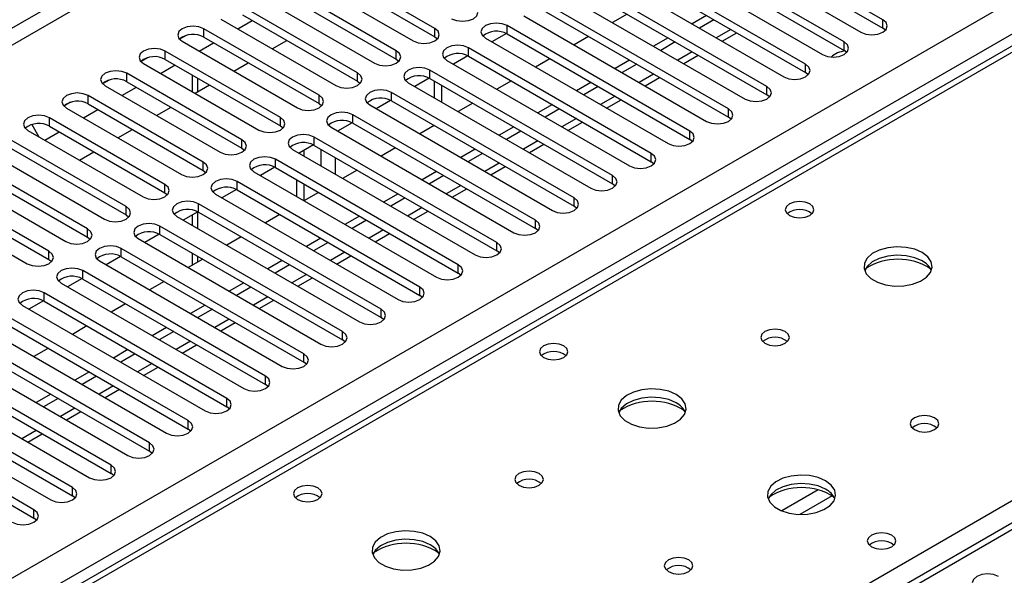
# Model space of a CAD drawing. Units: millimetres. Extents: x 4 to 10294, y 11 to 14564.
# Drawn here: x 1889 to 2034, y 1086 to 1168 of the extents above; entities that cross this region are included whole.
import ezdxf

# ---------------------------------------------------------------- set-up
doc = ezdxf.new("R2010")
doc.units = ezdxf.units.MM
doc.header["$LTSCALE"] = 49

msp = doc.modelspace()

# ---------------------------------------------------------------- linework, layer by layer
at = {"color": 8, "linetype": 'Continuous', "lineweight": 25}
for p, q in [((2737.165, 1656.585), (1368.914, 866.711)), ((1371.036, 865.486), (2738.226, 1654.748)), ((1510.158, 867.629), (2730.624, 1572.189)), ((2732.746, 1568.514), (1514.048, 864.975)), ((2484.375, 1422.48), (1766.661, 1008.153)), ((1823.583, 975.292), (2162.111, 1170.72)), ((1960.832, 1165.658), (1960.832, 1166.883)), ((2015.898, 1166.525), (2015.898, 1167.75)), ((2162.111, 1166.434), (1576.98, 828.645)), ((1916.373, 1165.199), (1916.373, 1166.424)), ((1950.226, 1165.25), (1950.226, 1166.475)), ((1993.625, 1166.321), (1991.504, 1165.097)), ((2010.242, 1163.26), (2010.242, 1164.485)), ((1910.716, 1161.933), (1910.716, 1163.158)), ((1944.569, 1161.984), (1944.569, 1163.209)), ((1955.176, 1162.392), (1955.176, 1163.617)), ((1987.968, 1163.055), (1985.847, 1161.831)), ((2004.585, 1159.994), (2004.585, 1161.219)), ((1905.059, 1158.667), (1905.059, 1159.892)), ((1938.912, 1158.719), (1938.912, 1159.943)), ((1949.519, 1159.127), (1949.519, 1160.351)), ((1982.311, 1159.79), (1980.19, 1158.565)), ((1915.507, 1157.203), (1915.507, 1159.167)), ((1998.928, 1156.728), (1998.928, 1157.953)), ((1899.403, 1155.402), (1899.403, 1156.627)), ((1933.255, 1155.453), (1933.255, 1156.678)), ((1943.862, 1155.861), (1943.862, 1157.086)), ((1976.654, 1156.524), (1974.533, 1155.3)), ((1938.205, 1152.595), (1938.205, 1153.82)), ((1993.271, 1153.463), (1993.271, 1154.688)), ((1893.746, 1152.136), (1893.746, 1153.361)), ((1927.598, 1152.187), (1927.598, 1153.412)), ((1970.997, 1153.259), (1968.876, 1152.034)), ((1987.614, 1150.197), (1987.614, 1151.422)), ((1921.941, 1148.922), (1921.941, 1150.146)), ((1932.548, 1149.33), (1932.548, 1150.555)), ((1965.341, 1149.993), (1963.219, 1148.768)), ((1933.538, 1148.758), (1933.538, 1146.309)), ((1981.957, 1146.932), (1981.957, 1148.156)), ((1916.285, 1145.656), (1916.285, 1146.881)), ((1926.891, 1146.064), (1926.891, 1147.289)), ((1935.66, 1145.085), (1935.66, 1147.534)), ((1959.684, 1146.727), (1957.563, 1145.503)), ((1976.3, 1143.666), (1976.3, 1144.891)), ((1910.628, 1142.39), (1910.628, 1143.615)), ((1921.234, 1142.799), (1921.234, 1144.023)), ((1954.027, 1143.462), (1951.906, 1142.237)), ((1915.578, 1139.533), (1915.578, 1140.758)), ((1970.644, 1140.4), (1970.644, 1141.625)), ((1904.971, 1139.125), (1904.971, 1140.349)), ((1915.507, 1137.125), (1915.507, 1139.572)), ((1948.37, 1140.196), (1946.249, 1138.972)), ((1964.987, 1137.135), (1964.987, 1138.359)), ((1899.314, 1135.859), (1899.314, 1137.084)), ((1909.921, 1136.267), (1909.921, 1137.492)), ((1942.713, 1136.93), (1940.592, 1135.706)), ((1959.33, 1133.869), (1959.33, 1135.094)), ((1893.657, 1132.593), (1893.657, 1133.818)), ((1904.264, 1133.002), (1904.264, 1134.226)), ((1937.056, 1133.665), (1934.935, 1132.44)), ((1915.507, 1132.246), (1915.507, 1133.042)), ((1898.607, 1129.736), (1898.607, 1130.961)), ((1953.673, 1130.603), (1953.673, 1131.828)), ((1931.399, 1130.399), (1929.278, 1129.175)), ((1892.95, 1126.47), (1892.95, 1127.695)), ((1948.016, 1127.338), (1948.016, 1128.563)), ((1925.743, 1127.133), (1923.621, 1125.909)), ((1942.359, 1124.072), (1942.359, 1125.297)), ((1920.086, 1123.868), (1917.965, 1122.643)), ((1936.702, 1120.807), (1936.702, 1122.031)), ((1914.429, 1120.602), (1912.308, 1119.378)), ((1931.046, 1117.541), (1931.046, 1118.766)), ((1908.772, 1117.337), (1906.651, 1116.112)), ((1925.389, 1114.275), (1925.389, 1115.5)), ((1903.115, 1114.071), (1900.994, 1112.846)), ((1919.732, 1111.01), (1919.732, 1112.234)), ((1897.458, 1110.805), (1895.337, 1109.581)), ((1914.075, 1107.744), (1914.075, 1108.969)), ((1891.801, 1107.54), (1889.68, 1106.315)), ((1908.418, 1104.478), (1908.418, 1105.703)), ((1902.761, 1101.213), (1902.761, 1102.438)), ((1897.104, 1097.947), (1897.104, 1099.172)), ((2006.449, 1098.813), (2001.125, 1095.739)), ((2008.489, 1097.95), (2003.755, 1095.217)), ((1891.448, 1094.682), (1891.448, 1095.906))]:
    msp.add_line(p, q, dxfattribs=at)
at = {"color": 7, "linetype": 'Continuous', "lineweight": 25}
for p, q in [((2483, 1422.616), (1765.286, 1008.289)), ((2015.898, 1167.75), (1989.117, 1183.211)), ((1985.935, 1181.374), (2012.716, 1165.913)), ((1989.117, 1181.986), (2015.898, 1166.525)), ((2010.242, 1164.485), (1983.46, 1179.945)), ((1980.278, 1178.108), (2007.059, 1162.648)), ((1983.46, 1178.721), (2010.242, 1163.26)), ((2004.585, 1161.219), (1977.803, 1176.68)), ((1950.226, 1166.475), (1933.344, 1176.22)), ((1977.803, 1175.455), (2004.585, 1159.994)), ((1930.162, 1174.383), (1947.044, 1164.638)), ((1933.344, 1174.996), (1950.226, 1165.25)), ((1974.621, 1174.843), (2001.403, 1159.382)), ((1944.569, 1163.209), (1927.687, 1172.955)), ((1998.928, 1157.953), (1972.146, 1173.414)), ((1924.505, 1171.118), (1941.387, 1161.372)), ((1927.687, 1171.73), (1944.569, 1161.984)), ((1968.964, 1171.577), (1995.746, 1156.116)), ((1972.146, 1172.189), (1998.928, 1156.728)), ((1938.912, 1159.943), (1922.03, 1169.689)), ((1993.271, 1154.688), (1966.489, 1170.148)), ((1922.03, 1168.464), (1938.912, 1158.719)), ((1963.307, 1168.311), (1990.089, 1152.851)), ((1966.489, 1168.924), (1993.271, 1153.463)), ((1978.422, 1168.566), (1976.301, 1167.342)), ((1990.089, 1168.362), (1987.968, 1167.138)), ((2160.611, 1166.582), (1575.571, 828.846)), ((1918.848, 1167.852), (1935.73, 1158.106)), ((1921.33, 1166.419), (1923.451, 1167.644)), ((1987.614, 1151.422), (1960.832, 1166.883)), ((1991.15, 1167.75), (1989.028, 1166.526)), ((2016.292, 1166.219), (2015.898, 1166.525)), ((1913.779, 1165.443), (1912.808, 1164.882)), ((1913.78, 1165.443), (1912.808, 1164.882)), ((1933.255, 1156.678), (1916.373, 1166.424)), ((1916.373, 1165.199), (1933.255, 1155.453)), ((1950.226, 1165.25), (1950.619, 1164.944)), ((1960.727, 1165.715), (1958.609, 1164.492)), ((1960.727, 1165.715), (1958.609, 1164.492)), ((1960.832, 1165.658), (1987.614, 1150.197)), ((1972.765, 1165.3), (1970.644, 1164.076)), ((1984.432, 1165.097), (1982.311, 1163.872)), ((1992.383, 1164.589), (1994.504, 1165.814)), ((1913.191, 1164.587), (1930.073, 1154.841)), ((1915.673, 1163.154), (1917.794, 1164.378)), ((1926.401, 1163.492), (1928.522, 1164.717)), ((1957.651, 1165.046), (1984.432, 1149.585)), ((1985.493, 1164.484), (1983.372, 1163.26)), ((1927.598, 1153.412), (1910.716, 1163.158)), ((1955.07, 1162.449), (1952.952, 1161.227)), ((1955.07, 1162.449), (1952.953, 1161.227)), ((1981.957, 1148.156), (1955.176, 1163.617)), ((1955.176, 1162.392), (1981.957, 1146.932)), ((1986.726, 1161.324), (1988.847, 1162.548)), ((2010.635, 1162.954), (2010.242, 1163.26)), ((1908.122, 1162.177), (1907.151, 1161.616)), ((1908.123, 1162.177), (1907.151, 1161.616)), ((1907.534, 1161.321), (1924.416, 1151.575)), ((1910.017, 1159.888), (1912.138, 1161.113)), ((1910.716, 1161.933), (1927.598, 1152.187)), ((1920.744, 1160.226), (1922.865, 1161.451)), ((1944.569, 1161.984), (1944.962, 1161.678)), ((1951.994, 1161.78), (1978.775, 1146.319)), ((1967.109, 1162.035), (1964.987, 1160.81)), ((1978.775, 1161.831), (1976.654, 1160.607)), ((1979.836, 1161.219), (1977.715, 1159.994)), ((1921.941, 1150.146), (1905.059, 1159.892)), ((1914.629, 1159.675), (1914.629, 1157.226)), ((1976.3, 1144.891), (1949.519, 1160.351)), ((2004.978, 1159.688), (2004.585, 1159.994)), ((1902.465, 1158.912), (1901.494, 1158.351)), ((1902.466, 1158.912), (1901.494, 1158.351)), ((1901.877, 1158.055), (1918.76, 1148.309)), ((1905.059, 1158.667), (1921.941, 1148.922)), ((1915.087, 1156.961), (1917.208, 1158.185)), ((1938.912, 1158.719), (1939.305, 1158.412)), ((1946.337, 1158.515), (1973.118, 1143.054)), ((1949.414, 1159.184), (1947.296, 1157.961)), ((1949.414, 1159.184), (1947.296, 1157.961)), ((1949.519, 1159.127), (1976.3, 1143.666)), ((1950.155, 1158.759), (1950.155, 1156.31)), ((1951.216, 1158.147), (1951.216, 1155.698)), ((1961.452, 1158.769), (1959.331, 1157.545)), ((1973.118, 1158.565), (1970.997, 1157.341)), ((1974.179, 1157.953), (1972.058, 1156.729)), ((1981.069, 1158.058), (1983.19, 1159.282)), ((1916.285, 1146.881), (1899.403, 1156.627)), ((1904.36, 1156.622), (1906.481, 1157.847)), ((1970.644, 1141.625), (1943.862, 1157.086)), ((1999.321, 1156.422), (1998.928, 1156.728)), ((1896.809, 1155.646), (1895.837, 1155.085)), ((1896.809, 1155.646), (1895.837, 1155.085)), ((1899.403, 1155.402), (1916.285, 1145.656)), ((1933.255, 1155.453), (1933.648, 1155.147)), ((1940.68, 1155.249), (1967.462, 1139.788)), ((1943.757, 1155.918), (1941.639, 1154.696)), ((1943.757, 1155.918), (1941.639, 1154.695)), ((1943.862, 1155.861), (1970.644, 1140.4)), ((1955.795, 1155.504), (1953.674, 1154.279)), ((1967.462, 1155.3), (1965.34, 1154.075)), ((1975.412, 1154.792), (1977.533, 1156.017)), ((1896.221, 1154.79), (1913.103, 1145.044)), ((1898.703, 1153.357), (1900.824, 1154.581)), ((1909.43, 1153.695), (1911.551, 1154.92)), ((1964.987, 1138.359), (1938.205, 1153.82)), ((1968.522, 1154.688), (1966.401, 1153.463)), ((1891.152, 1152.38), (1891.147, 1152.378)), ((1891.147, 1152.378), (1892.179, 1150.592)), ((1891.152, 1152.381), (1891.148, 1152.378)), ((1910.628, 1143.615), (1893.746, 1153.361)), ((1893.746, 1152.136), (1910.628, 1142.39)), ((1927.598, 1152.187), (1927.992, 1151.881)), ((1938.1, 1152.652), (1935.982, 1151.43)), ((1938.1, 1152.652), (1935.982, 1151.43)), ((1938.205, 1152.595), (1964.987, 1137.135)), ((1950.138, 1152.238), (1948.017, 1151.013)), ((1969.755, 1151.527), (1971.876, 1152.751)), ((1993.664, 1153.157), (1993.271, 1153.463)), ((1890.564, 1151.524), (1907.446, 1141.778)), ((1893.046, 1150.091), (1895.167, 1151.316)), ((1903.774, 1150.43), (1905.895, 1151.654)), ((1935.023, 1151.983), (1961.805, 1136.523)), ((1961.805, 1152.034), (1959.684, 1150.81)), ((1962.865, 1151.422), (1960.744, 1150.197)), ((1904.971, 1140.349), (1888.089, 1150.095)), ((1932.443, 1149.387), (1930.325, 1148.164)), ((1932.443, 1149.387), (1930.325, 1148.164)), ((1959.33, 1135.094), (1932.548, 1150.555)), ((1932.548, 1149.33), (1959.33, 1133.869)), ((1964.098, 1148.261), (1966.22, 1149.486)), ((1988.007, 1149.891), (1987.614, 1150.197)), ((1884.907, 1148.258), (1901.789, 1138.513)), ((1888.089, 1148.871), (1904.971, 1139.125)), ((1898.117, 1147.164), (1900.238, 1148.388)), ((1921.941, 1148.922), (1922.335, 1148.615)), ((1929.366, 1148.718), (1956.148, 1133.257)), ((1931.064, 1147.738), (1931.064, 1148.59)), ((1944.481, 1148.972), (1942.36, 1147.748)), ((1956.148, 1148.769), (1954.027, 1147.544)), ((1957.208, 1148.156), (1955.087, 1146.932)), ((1899.314, 1137.084), (1882.432, 1146.83)), ((1953.673, 1131.828), (1926.891, 1147.289)), ((1982.35, 1146.625), (1981.957, 1146.932)), ((1879.25, 1144.993), (1896.132, 1135.247)), ((1882.432, 1145.605), (1899.314, 1135.859)), ((1916.285, 1145.656), (1916.678, 1145.35)), ((1923.709, 1145.452), (1950.491, 1129.991)), ((1926.786, 1146.121), (1924.668, 1144.899)), ((1926.786, 1146.121), (1924.668, 1144.899)), ((1926.891, 1146.064), (1953.673, 1130.603)), ((1938.824, 1145.707), (1936.703, 1144.482)), ((1950.491, 1145.503), (1948.37, 1144.278)), ((1951.552, 1144.891), (1949.431, 1143.666)), ((1958.441, 1144.995), (1960.563, 1146.22)), ((1893.657, 1133.818), (1876.775, 1143.564)), ((1948.016, 1128.563), (1921.234, 1144.023)), ((1930.003, 1141.819), (1930.003, 1144.268)), ((1931.064, 1141.227), (1931.064, 1143.656)), ((1976.694, 1143.36), (1976.3, 1143.666)), ((1876.775, 1142.339), (1893.657, 1132.593)), ((1910.628, 1142.39), (1911.021, 1142.084)), ((1918.053, 1142.186), (1944.834, 1126.726)), ((1921.129, 1142.856), (1919.011, 1141.633)), ((1921.129, 1142.856), (1919.011, 1141.633)), ((1921.234, 1142.799), (1948.016, 1127.338)), ((1933.167, 1142.441), (1931.046, 1141.217)), ((1944.834, 1142.237), (1942.713, 1141.013)), ((1952.785, 1141.73), (1954.906, 1142.954)), ((1873.593, 1141.727), (1890.475, 1131.981)), ((1942.359, 1125.297), (1915.578, 1140.758)), ((1945.895, 1141.625), (1943.774, 1140.4)), ((1904.971, 1139.125), (1905.364, 1138.819)), ((1915.472, 1139.59), (1913.354, 1138.367)), ((1915.472, 1139.59), (1913.355, 1138.367)), ((1914.629, 1139.103), (1914.629, 1137.632)), ((1915.578, 1139.533), (1942.359, 1124.072)), ((1927.511, 1139.175), (1925.389, 1137.951)), ((1947.128, 1138.464), (1949.249, 1139.689)), ((1971.037, 1140.094), (1970.644, 1140.4)), ((1912.396, 1138.921), (1939.177, 1123.46)), ((1939.177, 1138.972), (1937.056, 1137.747)), ((1940.238, 1138.359), (1938.117, 1137.135)), ((1909.815, 1136.324), (1907.698, 1135.102)), ((1909.816, 1136.324), (1907.698, 1135.102)), ((1936.702, 1122.031), (1909.921, 1137.492)), ((1909.921, 1136.267), (1936.702, 1120.807)), ((1941.471, 1135.199), (1943.592, 1136.423)), ((1965.38, 1136.829), (1964.987, 1137.135)), ((1899.314, 1135.859), (1899.707, 1135.553)), ((1906.739, 1135.655), (1933.52, 1120.194)), ((1921.854, 1135.91), (1919.733, 1134.685)), ((1933.52, 1135.706), (1931.399, 1134.481)), ((1934.581, 1135.094), (1932.46, 1133.869)), ((1931.046, 1118.766), (1904.264, 1134.226)), ((1914.629, 1133.55), (1914.629, 1131.739)), ((1959.723, 1133.563), (1959.33, 1133.869)), ((1893.657, 1132.593), (1894.051, 1132.287)), ((1901.082, 1132.389), (1927.864, 1116.929)), ((1904.159, 1133.059), (1902.041, 1131.836)), ((1904.159, 1133.059), (1902.041, 1131.836)), ((1904.264, 1133.002), (1931.046, 1117.541)), ((1916.197, 1132.644), (1914.076, 1131.42)), ((1927.864, 1132.44), (1925.742, 1131.216)), ((1935.814, 1131.933), (1937.935, 1133.157)), ((1925.389, 1115.5), (1898.607, 1130.961)), ((1928.924, 1131.828), (1926.803, 1130.604)), ((1954.066, 1130.297), (1953.673, 1130.603)), ((1895.425, 1129.124), (1922.207, 1113.663)), ((1898.502, 1129.793), (1896.384, 1128.57)), ((1898.502, 1129.793), (1896.384, 1128.57)), ((1898.607, 1129.736), (1925.389, 1114.275)), ((1910.54, 1129.378), (1908.419, 1128.154)), ((1922.207, 1129.175), (1920.086, 1127.95)), ((1930.157, 1128.667), (1932.278, 1129.892)), ((1919.732, 1112.234), (1892.95, 1127.695)), ((1923.267, 1128.562), (1921.146, 1127.338)), ((1892.845, 1126.527), (1890.727, 1125.305)), ((1892.845, 1126.527), (1890.727, 1125.305)), ((1892.95, 1126.47), (1919.732, 1111.01)), ((1904.883, 1126.113), (1902.762, 1124.888)), ((1924.5, 1125.402), (1926.622, 1126.626)), ((1948.409, 1127.032), (1948.016, 1127.338)), ((1889.768, 1125.858), (1916.55, 1110.397)), ((1916.55, 1125.909), (1914.429, 1124.685)), ((1917.61, 1125.297), (1915.489, 1124.072)), ((1914.075, 1108.969), (1887.293, 1124.43)), ((1887.293, 1123.205), (1914.075, 1107.744)), ((1918.844, 1122.136), (1920.965, 1123.36)), ((1942.752, 1123.766), (1942.359, 1124.072)), ((1884.111, 1122.593), (1910.893, 1107.132)), ((1899.226, 1122.847), (1897.105, 1121.623)), ((1910.893, 1122.644), (1908.772, 1121.419)), ((1911.954, 1122.031), (1909.833, 1120.807)), ((1908.418, 1105.703), (1881.636, 1121.164)), ((1937.096, 1120.5), (1936.702, 1120.807)), ((1878.455, 1119.327), (1905.236, 1103.866)), ((1881.636, 1119.939), (1908.418, 1104.478)), ((1893.57, 1119.582), (1891.448, 1118.357)), ((1905.236, 1119.378), (1903.115, 1118.153)), ((1913.187, 1118.87), (1915.308, 1120.095)), ((1902.761, 1102.438), (1875.98, 1117.898)), ((1906.297, 1118.766), (1904.176, 1117.541)), ((1931.439, 1117.235), (1931.046, 1117.541)), ((1872.798, 1116.061), (1899.579, 1100.601)), ((1875.98, 1116.674), (1902.761, 1101.213)), ((1899.579, 1116.112), (1897.458, 1114.888)), ((1907.53, 1115.605), (1909.651, 1116.829)), ((1897.104, 1099.172), (1870.323, 1114.633)), ((1900.64, 1115.5), (1898.519, 1114.275)), ((1870.323, 1113.408), (1897.104, 1097.947)), ((1901.873, 1112.339), (1903.994, 1113.564)), ((1925.782, 1113.969), (1925.389, 1114.275)), ((1867.141, 1112.796), (1893.923, 1097.335)), ((1893.922, 1112.847), (1891.801, 1111.622)), ((1894.983, 1112.234), (1892.862, 1111.01)), ((1891.448, 1095.906), (1864.666, 1111.367)), ((1896.216, 1109.073), (1898.337, 1110.298)), ((1920.125, 1110.704), (1919.732, 1111.01)), ((1864.666, 1110.142), (1891.448, 1094.682)), ((1914.468, 1107.438), (1914.075, 1107.744)), ((1890.559, 1105.808), (1892.68, 1107.032)), ((1908.811, 1104.172), (1908.418, 1104.478)), ((1903.154, 1100.907), (1902.761, 1101.213)), ((1897.498, 1097.641), (1897.104, 1097.947)), ((1891.841, 1094.375), (1891.448, 1094.682))]:
    msp.add_line(p, q, dxfattribs=at)
at = {"color": 7, "linetype": 'Continuous', "lineweight": 25, "flags": 128}
for points in [[(1952.701, 1167.903), (1953.431, 1167.622), (1954.292, 1167.523), (1955.153, 1167.622), (1955.883, 1167.903), (1956.37, 1168.325), (1956.542, 1168.822), (1956.37, 1169.319), (1955.883, 1169.74)], [(1916.373, 1166.424), (1915.643, 1166.705), (1914.782, 1166.804), (1913.921, 1166.705), (1913.191, 1166.424), (1912.703, 1166.002), (1912.532, 1165.505), (1912.703, 1165.008), (1913.191, 1164.587)], [(1960.832, 1166.883), (1960.103, 1167.164), (1959.241, 1167.263), (1958.38, 1167.164), (1957.65, 1166.883), (1957.163, 1166.461), (1956.991, 1165.964), (1957.163, 1165.467), (1957.651, 1165.046)], [(2012.716, 1165.913), (2013.446, 1165.632), (2014.307, 1165.533), (2015.169, 1165.632), (2015.898, 1165.913), (2016.386, 1166.335), (2016.557, 1166.832), (2016.386, 1167.329), (2015.898, 1167.75)], [(1947.044, 1164.638), (1947.774, 1164.356), (1948.635, 1164.257), (1949.496, 1164.356), (1950.226, 1164.638), (1950.714, 1165.059), (1950.885, 1165.556), (1950.714, 1166.053), (1950.226, 1166.475)], [(1955.176, 1163.617), (1954.446, 1163.899), (1953.585, 1163.998), (1952.724, 1163.899), (1951.994, 1163.617), (1951.506, 1163.196), (1951.335, 1162.699), (1951.506, 1162.202), (1951.994, 1161.78)], [(2007.059, 1162.648), (2007.79, 1162.366), (2008.65, 1162.267), (2009.512, 1162.366), (2010.242, 1162.648), (2010.729, 1163.069), (2010.901, 1163.566), (2010.729, 1164.063), (2010.242, 1164.485)], [(1910.716, 1163.158), (1909.986, 1163.439), (1909.125, 1163.538), (1908.264, 1163.439), (1907.534, 1163.158), (1907.046, 1162.736), (1906.875, 1162.239), (1907.047, 1161.742), (1907.534, 1161.321)], [(1941.387, 1161.372), (1942.117, 1161.09), (1942.978, 1160.992), (1943.839, 1161.091), (1944.569, 1161.372), (1945.057, 1161.793), (1945.228, 1162.29), (1945.057, 1162.788), (1944.569, 1163.209)], [(2001.403, 1159.382), (2002.133, 1159.1), (2002.994, 1159.002), (2003.855, 1159.1), (2004.585, 1159.382), (2005.072, 1159.803), (2005.244, 1160.3), (2005.072, 1160.798), (2004.585, 1161.219)], [(1905.059, 1159.892), (1904.329, 1160.174), (1903.468, 1160.273), (1902.607, 1160.174), (1901.877, 1159.892), (1901.39, 1159.471), (1901.218, 1158.974), (1901.39, 1158.477), (1901.877, 1158.055)], [(1935.73, 1158.106), (1936.46, 1157.825), (1937.321, 1157.726), (1938.182, 1157.825), (1938.912, 1158.106), (1939.4, 1158.528), (1939.571, 1159.025), (1939.4, 1159.522), (1938.912, 1159.943)], [(1949.519, 1160.351), (1948.789, 1160.633), (1947.928, 1160.732), (1947.067, 1160.633), (1946.337, 1160.352), (1945.849, 1159.93), (1945.678, 1159.433), (1945.849, 1158.936), (1946.337, 1158.515)], [(1995.746, 1156.116), (1996.476, 1155.835), (1997.337, 1155.736), (1998.198, 1155.835), (1998.928, 1156.116), (1999.416, 1156.538), (1999.587, 1157.035), (1999.416, 1157.532), (1998.928, 1157.953)], [(1899.403, 1156.627), (1898.673, 1156.908), (1897.812, 1157.007), (1896.95, 1156.908), (1896.221, 1156.627), (1895.733, 1156.205), (1895.562, 1155.708), (1895.733, 1155.211), (1896.221, 1154.79)], [(1930.073, 1154.841), (1930.803, 1154.559), (1931.664, 1154.46), (1932.525, 1154.559), (1933.255, 1154.841), (1933.743, 1155.262), (1933.914, 1155.759), (1933.743, 1156.256), (1933.255, 1156.678)], [(1943.862, 1157.086), (1943.132, 1157.367), (1942.271, 1157.466), (1941.41, 1157.367), (1940.68, 1157.086), (1940.192, 1156.664), (1940.021, 1156.167), (1940.192, 1155.67), (1940.68, 1155.249)], [(1893.746, 1153.361), (1893.016, 1153.643), (1892.155, 1153.741), (1891.294, 1153.643), (1890.564, 1153.361), (1890.076, 1152.94), (1889.905, 1152.443), (1890.076, 1151.946), (1890.564, 1151.524)], [(1938.205, 1153.82), (1937.475, 1154.102), (1936.614, 1154.201), (1935.753, 1154.102), (1935.023, 1153.82), (1934.535, 1153.399), (1934.364, 1152.902), (1934.535, 1152.405), (1935.023, 1151.983)], [(1990.089, 1152.851), (1990.819, 1152.569), (1991.68, 1152.47), (1992.541, 1152.569), (1993.271, 1152.851), (1993.759, 1153.272), (1993.93, 1153.769), (1993.759, 1154.266), (1993.271, 1154.688)], [(1924.416, 1151.575), (1925.146, 1151.294), (1926.008, 1151.195), (1926.868, 1151.294), (1927.598, 1151.575), (1928.086, 1151.997), (1928.257, 1152.494), (1928.086, 1152.991), (1927.598, 1153.412)], [(1932.548, 1150.555), (1931.818, 1150.836), (1930.957, 1150.935), (1930.096, 1150.836), (1929.366, 1150.555), (1928.878, 1150.133), (1928.707, 1149.636), (1928.878, 1149.139), (1929.366, 1148.718)], [(1984.432, 1149.585), (1985.162, 1149.304), (1986.023, 1149.205), (1986.884, 1149.304), (1987.614, 1149.585), (1988.102, 1150.006), (1988.273, 1150.504), (1988.102, 1151.001), (1987.614, 1151.422)], [(1918.76, 1148.309), (1919.489, 1148.028), (1920.351, 1147.929), (1921.212, 1148.028), (1921.942, 1148.309), (1922.429, 1148.731), (1922.601, 1149.228), (1922.429, 1149.725), (1921.941, 1150.146)], [(1978.775, 1146.319), (1979.505, 1146.038), (1980.366, 1145.939), (1981.227, 1146.038), (1981.957, 1146.319), (1982.445, 1146.741), (1982.616, 1147.238), (1982.445, 1147.735), (1981.957, 1148.156)], [(1913.103, 1145.044), (1913.833, 1144.762), (1914.694, 1144.663), (1915.555, 1144.762), (1916.285, 1145.044), (1916.772, 1145.465), (1916.944, 1145.962), (1916.773, 1146.459), (1916.285, 1146.881)], [(1926.891, 1147.289), (1926.161, 1147.571), (1925.3, 1147.669), (1924.439, 1147.571), (1923.709, 1147.289), (1923.222, 1146.868), (1923.05, 1146.371), (1923.222, 1145.873), (1923.709, 1145.452)], [(1973.118, 1143.054), (1973.848, 1142.772), (1974.709, 1142.673), (1975.571, 1142.772), (1976.3, 1143.054), (1976.788, 1143.475), (1976.959, 1143.972), (1976.788, 1144.469), (1976.3, 1144.891)], [(1907.446, 1141.778), (1908.176, 1141.497), (1909.037, 1141.398), (1909.898, 1141.497), (1910.628, 1141.778), (1911.116, 1142.2), (1911.287, 1142.697), (1911.116, 1143.194), (1910.628, 1143.615)], [(1921.234, 1144.023), (1920.505, 1144.305), (1919.643, 1144.404), (1918.782, 1144.305), (1918.053, 1144.023), (1917.565, 1143.602), (1917.394, 1143.105), (1917.565, 1142.608), (1918.053, 1142.186)], [(1915.578, 1140.758), (1914.848, 1141.039), (1913.987, 1141.138), (1913.126, 1141.039), (1912.396, 1140.758), (1911.908, 1140.336), (1911.737, 1139.839), (1911.908, 1139.342), (1912.396, 1138.921)], [(1967.462, 1139.788), (1968.192, 1139.507), (1969.052, 1139.408), (1969.914, 1139.507), (1970.644, 1139.788), (1971.131, 1140.21), (1971.303, 1140.707), (1971.131, 1141.204), (1970.644, 1141.625)], [(2005.204, 1140.758), (2004.522, 1141.02), (2003.719, 1141.113), (2002.915, 1141.02), (2002.234, 1140.758), (2001.779, 1140.364), (2001.619, 1139.9), (2001.779, 1139.436), (2002.234, 1139.043), (2002.915, 1138.78), (2003.719, 1138.688), (2004.522, 1138.78), (2005.204, 1139.043), (2005.659, 1139.436), (2005.819, 1139.9), (2005.659, 1140.364), (2005.204, 1140.758)], [(1901.789, 1138.513), (1902.519, 1138.231), (1903.38, 1138.132), (1904.241, 1138.231), (1904.971, 1138.513), (1905.459, 1138.934), (1905.63, 1139.431), (1905.459, 1139.928), (1904.971, 1140.349)], [(1909.921, 1137.492), (1909.191, 1137.774), (1908.33, 1137.873), (1907.469, 1137.774), (1906.739, 1137.492), (1906.251, 1137.071), (1906.08, 1136.574), (1906.251, 1136.077), (1906.739, 1135.655)], [(1961.805, 1136.523), (1962.535, 1136.241), (1963.396, 1136.142), (1964.257, 1136.241), (1964.987, 1136.523), (1965.475, 1136.944), (1965.646, 1137.441), (1965.474, 1137.938), (1964.987, 1138.359)], [(1896.132, 1135.247), (1896.862, 1134.965), (1897.723, 1134.866), (1898.584, 1134.965), (1899.314, 1135.247), (1899.802, 1135.668), (1899.973, 1136.165), (1899.802, 1136.662), (1899.314, 1137.084)], [(1956.148, 1133.257), (1956.878, 1132.975), (1957.739, 1132.877), (1958.6, 1132.975), (1959.33, 1133.257), (1959.818, 1133.678), (1959.989, 1134.175), (1959.817, 1134.672), (1959.33, 1135.094)], [(1890.475, 1131.981), (1891.205, 1131.7), (1892.066, 1131.601), (1892.927, 1131.7), (1893.657, 1131.981), (1894.145, 1132.403), (1894.316, 1132.9), (1894.145, 1133.397), (1893.657, 1133.818)], [(1904.264, 1134.226), (1903.534, 1134.508), (1902.673, 1134.607), (1901.812, 1134.508), (1901.082, 1134.226), (1900.594, 1133.805), (1900.423, 1133.308), (1900.594, 1132.811), (1901.082, 1132.389)], [(2021.68, 1133.614), (2020.595, 1134.089), (2019.328, 1134.377), (2017.974, 1134.457), (2016.632, 1134.324), (2015.402, 1133.986), (2014.376, 1133.47), (2013.629, 1132.812), (2013.217, 1132.063), (2013.171, 1131.278), (2013.493, 1130.514), (2014.16, 1129.829), (2015.123, 1129.273), (2016.31, 1128.887), (2017.633, 1128.701), (2018.994, 1128.728), (2020.292, 1128.966), (2021.43, 1129.397), (2022.325, 1129.99), (2022.91, 1130.7), (2023.141, 1131.474), (2023.002, 1132.256), (2022.503, 1132.987), (2021.68, 1133.614)], [(2021.68, 1132.389), (2020.595, 1132.864), (2019.328, 1133.152), (2017.974, 1133.233), (2016.632, 1133.099), (2015.402, 1132.762), (2014.376, 1132.245), (2013.629, 1131.588), (2013.258, 1130.96)], [(1898.607, 1130.961), (1897.877, 1131.242), (1897.016, 1131.341), (1896.155, 1131.242), (1895.425, 1130.961), (1894.937, 1130.539), (1894.766, 1130.042), (1894.937, 1129.545), (1895.425, 1129.124)], [(1950.491, 1129.991), (1951.221, 1129.71), (1952.082, 1129.611), (1952.943, 1129.71), (1953.673, 1129.991), (1954.161, 1130.413), (1954.332, 1130.91), (1954.161, 1131.407), (1953.673, 1131.828)], [(1892.95, 1127.695), (1892.22, 1127.977), (1891.359, 1128.076), (1890.498, 1127.977), (1889.768, 1127.695), (1889.28, 1127.274), (1889.109, 1126.777), (1889.28, 1126.28), (1889.768, 1125.858)], [(1944.834, 1126.726), (1945.564, 1126.444), (1946.425, 1126.345), (1947.286, 1126.444), (1948.016, 1126.726), (1948.504, 1127.147), (1948.675, 1127.644), (1948.504, 1128.141), (1948.016, 1128.563)], [(1939.177, 1123.46), (1939.907, 1123.179), (1940.768, 1123.08), (1941.629, 1123.179), (1942.359, 1123.46), (1942.847, 1123.881), (1943.018, 1124.378), (1942.847, 1124.876), (1942.359, 1125.297)], [(1933.52, 1120.194), (1934.25, 1119.913), (1935.111, 1119.814), (1935.972, 1119.913), (1936.702, 1120.194), (1937.19, 1120.616), (1937.361, 1121.113), (1937.19, 1121.61), (1936.702, 1122.031)], [(2001.598, 1122.021), (2000.917, 1122.284), (2000.113, 1122.376), (1999.309, 1122.284), (1998.628, 1122.021), (1998.173, 1121.627), (1998.013, 1121.164), (1998.173, 1120.7), (1998.628, 1120.306), (1999.309, 1120.043), (2000.113, 1119.951), (2000.917, 1120.043), (2001.598, 1120.306), (2002.053, 1120.7), (2002.213, 1121.163), (2002.053, 1121.627), (2001.598, 1122.021)], [(1969.141, 1119.939), (1968.46, 1120.202), (1967.656, 1120.294), (1966.853, 1120.202), (1966.171, 1119.939), (1965.716, 1119.546), (1965.556, 1119.082), (1965.716, 1118.618), (1966.171, 1118.225), (1966.853, 1117.962), (1967.656, 1117.87), (1968.46, 1117.962), (1969.141, 1118.225), (1969.596, 1118.618), (1969.756, 1119.082), (1969.596, 1119.546), (1969.141, 1119.939)], [(1927.864, 1116.929), (1928.594, 1116.647), (1929.455, 1116.548), (1930.316, 1116.647), (1931.046, 1116.929), (1931.533, 1117.35), (1931.705, 1117.847), (1931.533, 1118.344), (1931.046, 1118.766)], [(1922.207, 1113.663), (1922.937, 1113.382), (1923.798, 1113.283), (1924.659, 1113.382), (1925.389, 1113.663), (1925.877, 1114.085), (1926.048, 1114.582), (1925.876, 1115.079), (1925.389, 1115.5)], [(1985.617, 1112.795), (1984.532, 1113.27), (1983.266, 1113.559), (1981.911, 1113.639), (1980.569, 1113.506), (1979.34, 1113.168), (1978.313, 1112.651), (1977.566, 1111.994), (1977.154, 1111.245), (1977.108, 1110.459), (1977.43, 1109.695), (1978.098, 1109.01), (1979.061, 1108.454), (1980.248, 1108.069), (1981.57, 1107.883), (1982.931, 1107.91), (1984.229, 1108.148), (1985.368, 1108.579), (1986.263, 1109.171), (1986.848, 1109.881), (1987.079, 1110.656), (1986.94, 1111.438), (1986.44, 1112.169), (1985.617, 1112.795)], [(1916.55, 1110.397), (1917.28, 1110.116), (1918.141, 1110.017), (1919.002, 1110.116), (1919.732, 1110.398), (1920.22, 1110.819), (1920.391, 1111.316), (1920.22, 1111.813), (1919.732, 1112.234)], [(1985.617, 1111.571), (1984.532, 1112.045), (1983.266, 1112.334), (1981.911, 1112.414), (1980.569, 1112.281), (1979.34, 1111.943), (1978.313, 1111.426), (1977.566, 1110.769), (1977.196, 1110.142)], [(1910.893, 1107.132), (1911.623, 1106.85), (1912.484, 1106.751), (1913.345, 1106.85), (1914.075, 1107.132), (1914.563, 1107.553), (1914.734, 1108.05), (1914.563, 1108.547), (1914.075, 1108.969)], [(2023.518, 1109.366), (2022.837, 1109.629), (2022.033, 1109.721), (2021.23, 1109.629), (2020.548, 1109.366), (2020.093, 1108.973), (2019.933, 1108.509), (2020.093, 1108.045), (2020.548, 1107.652), (2021.23, 1107.389), (2022.033, 1107.297), (2022.837, 1107.389), (2023.518, 1107.652), (2023.974, 1108.045), (2024.133, 1108.509), (2023.974, 1108.973), (2023.518, 1109.366)], [(1905.236, 1103.866), (1905.966, 1103.585), (1906.827, 1103.486), (1907.688, 1103.585), (1908.418, 1103.866), (1908.906, 1104.288), (1909.077, 1104.785), (1908.906, 1105.282), (1908.418, 1105.703)], [(1899.579, 1100.601), (1900.309, 1100.319), (1901.17, 1100.22), (1902.031, 1100.319), (1902.761, 1100.601), (1903.249, 1101.022), (1903.42, 1101.519), (1903.249, 1102.016), (1902.761, 1102.438)], [(1965.536, 1101.202), (1964.854, 1101.465), (1964.051, 1101.557), (1963.247, 1101.465), (1962.566, 1101.202), (1962.11, 1100.809), (1961.951, 1100.345), (1962.11, 1099.881), (1962.566, 1099.488), (1963.247, 1099.225), (1964.051, 1099.133), (1964.854, 1099.225), (1965.536, 1099.488), (1965.991, 1099.881), (1966.151, 1100.345), (1965.991, 1100.809), (1965.536, 1101.202)], [(2007.538, 1100.141), (2006.453, 1100.616), (2005.186, 1100.904), (2003.831, 1100.985), (2002.49, 1100.851), (2001.26, 1100.514), (2000.234, 1099.997), (1999.487, 1099.34), (1999.075, 1098.59), (1999.028, 1097.805), (1999.351, 1097.041), (2000.018, 1096.356), (2000.981, 1095.8), (2002.168, 1095.415), (2003.491, 1095.229), (2004.852, 1095.255), (2006.15, 1095.493), (2007.288, 1095.924), (2008.183, 1096.517), (2008.768, 1097.227), (2008.999, 1098.001), (2008.86, 1098.783), (2008.36, 1099.515), (2007.538, 1100.141)], [(1893.923, 1097.335), (1894.652, 1097.053), (1895.513, 1096.955), (1896.374, 1097.053), (1897.104, 1097.335), (1897.592, 1097.756), (1897.763, 1098.253), (1897.592, 1098.751), (1897.104, 1099.172)], [(1933.079, 1099.121), (1932.397, 1099.384), (1931.594, 1099.476), (1930.79, 1099.384), (1930.109, 1099.121), (1929.654, 1098.727), (1929.494, 1098.264), (1929.654, 1097.8), (1930.109, 1097.406), (1930.79, 1097.144), (1931.594, 1097.051), (1932.397, 1097.144), (1933.079, 1097.406), (1933.534, 1097.8), (1933.694, 1098.264), (1933.534, 1098.727), (1933.079, 1099.121)], [(2007.538, 1098.916), (2006.453, 1099.391), (2005.186, 1099.68), (2003.831, 1099.76), (2002.49, 1099.626), (2001.26, 1099.289), (2000.234, 1098.772), (1999.487, 1098.115), (1999.116, 1097.488)], [(1888.266, 1094.069), (1888.996, 1093.788), (1889.857, 1093.689), (1890.718, 1093.788), (1891.447, 1094.069), (1891.935, 1094.491), (1892.107, 1094.988), (1891.935, 1095.485), (1891.448, 1095.906)], [(1949.555, 1091.977), (1948.47, 1092.452), (1947.203, 1092.74), (1945.849, 1092.821), (1944.507, 1092.687), (1943.277, 1092.35), (1942.251, 1091.833), (1941.504, 1091.176), (1941.092, 1090.426), (1941.046, 1089.641), (1941.368, 1088.877), (1942.035, 1088.192), (1942.998, 1087.636), (1944.185, 1087.251), (1945.508, 1087.065), (1946.869, 1087.091), (1948.167, 1087.329), (1949.305, 1087.76), (1950.2, 1088.353), (1950.785, 1089.063), (1951.016, 1089.837), (1950.877, 1090.619), (1950.378, 1091.351), (1949.555, 1091.977)], [(1949.555, 1090.752), (1948.47, 1091.227), (1947.203, 1091.515), (1945.849, 1091.596), (1944.507, 1091.462), (1943.277, 1091.125), (1942.251, 1090.608), (1941.504, 1089.951), (1941.133, 1089.324)], [(2017.224, 1092.181), (2016.543, 1092.444), (2015.74, 1092.536), (2014.936, 1092.444), (2014.255, 1092.181), (2013.799, 1091.788), (2013.64, 1091.324), (2013.799, 1090.86), (2014.255, 1090.467), (2014.936, 1090.204), (2015.74, 1090.112), (2016.543, 1090.204), (2017.224, 1090.467), (2017.68, 1090.86), (2017.84, 1091.324), (2017.68, 1091.788), (2017.224, 1092.181)], [(1987.456, 1088.548), (1986.775, 1088.811), (1985.971, 1088.903), (1985.167, 1088.811), (1984.486, 1088.548), (1984.031, 1088.155), (1983.871, 1087.691), (1984.031, 1087.227), (1984.486, 1086.833), (1985.167, 1086.571), (1985.971, 1086.478), (1986.775, 1086.571), (1987.456, 1086.834), (1987.911, 1087.227), (1988.071, 1087.691), (1987.911, 1088.155), (1987.456, 1088.548)], [(2032.869, 1086.109), (2032.139, 1086.391), (2031.278, 1086.49), (2030.417, 1086.391), (2029.687, 1086.109), (2029.199, 1085.688), (2029.028, 1085.191), (2029.199, 1084.694), (2029.687, 1084.272)]]:
    msp.add_lwpolyline(points, dxfattribs=at)
at = {"color": 7, "linetype": 'Continuous', "lineweight": 25}
for centre, radius, start, end in [((1914.81, 1162.42), 3.188, 60.6437, 129.14238), ((1959.27, 1162.879), 3.188, 60.6437, 129.14238), ((1909.153, 1159.154), 3.188, 60.64814, 129.13795), ((1953.613, 1159.613), 3.188, 60.64985, 129.13624), ((2010.871, 1159.25), 3.95, 97.07815, 129.89926), ((1947.956, 1156.348), 3.188, 60.6437, 129.14238), ((1903.496, 1155.889), 3.188, 60.64233, 129.14112), ((1897.84, 1152.623), 3.188, 60.6437, 129.14238), ((1942.299, 1153.082), 3.188, 60.64814, 129.13795), ((1892.183, 1149.357), 3.188, 60.64985, 129.13624), ((1936.642, 1149.817), 3.188, 60.6437, 129.14238), ((1930.985, 1146.551), 3.188, 60.64814, 129.13795), ((1925.328, 1143.286), 3.188, 60.64233, 129.14112), ((1919.672, 1140.02), 3.188, 60.6437, 129.14238), ((1914.015, 1136.754), 3.188, 60.64985, 129.13624), ((2003.719, 1137.087), 2.851, 50.5272, 129.47203), ((1908.358, 1133.489), 3.188, 60.6437, 129.14238), ((1902.701, 1130.223), 3.188, 60.64814, 129.13795), ((2018.144, 1123.836), 8.795, 57.2393, 122.761), ((2020.473, 1129.895), 2.771, 22.61557, 64.17864), ((1897.044, 1126.957), 3.188, 60.6437, 129.14238), ((1891.387, 1123.691), 3.188, 60.64814, 129.13795), ((2000.113, 1118.35), 2.851, 50.52733, 129.4719), ((2000.113, 1118.35), 2.852, 50.54017, 129.46117), ((1967.656, 1116.268), 2.852, 50.53672, 129.46558), ((1982.082, 1103.017), 8.795, 57.23158, 122.76945), ((1984.416, 1109.082), 2.763, 22.55332, 64.22986), ((2022.033, 1105.696), 2.851, 50.52668, 129.47255), ((1964.051, 1097.532), 2.851, 50.52733, 129.4719), ((2004.002, 1090.363), 8.795, 57.23799, 122.7615), ((2006.336, 1096.427), 2.764, 22.55579, 64.22739), ((1931.594, 1095.45), 2.851, 50.5272, 129.47203), ((1946.019, 1082.199), 8.795, 57.23833, 122.76233), ((1948.348, 1088.258), 2.771, 22.61557, 64.17864), ((2015.74, 1088.51), 2.851, 50.5362, 129.4661), ((2015.741, 1088.504), 2.857, 51.03054, 129.40517), ((1985.971, 1084.878), 2.851, 50.52668, 129.47255)]:
    msp.add_arc(centre, radius, start, end, dxfattribs=at)

doc.saveas('drawing.dxf')
